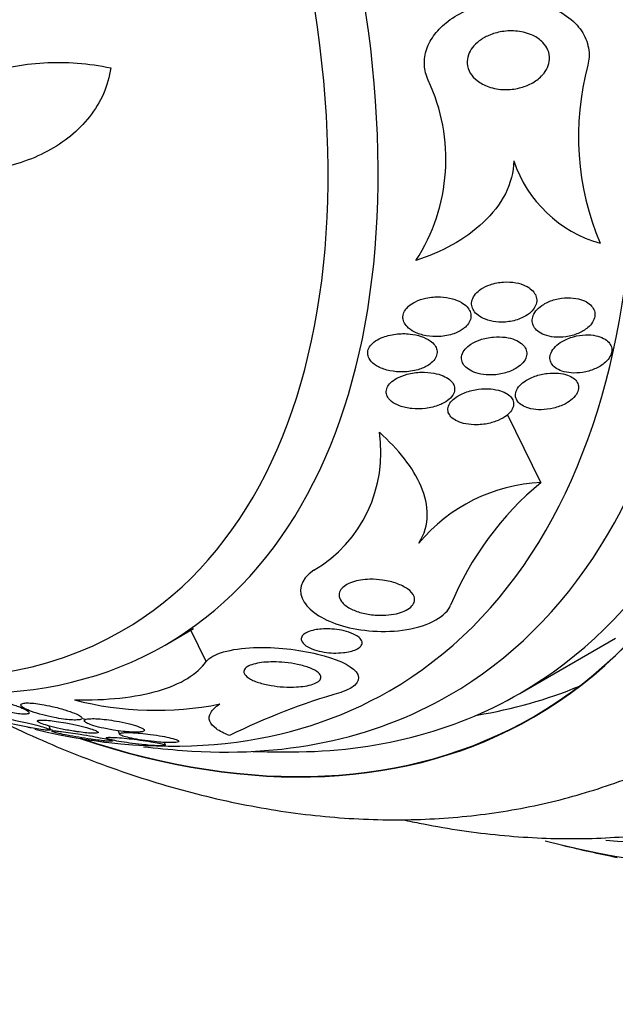
# Model space of a CAD drawing. Units: millimetres. Extents: x 0 to 835, y 0 to 1165.
# Drawn here: x 195 to 204, y 214 to 229 of the extents above; entities that cross this region are included whole.
import ezdxf
from ezdxf import colors
from ezdxf.entities.mleader import LeaderData, LeaderLine
from ezdxf.math import Vec2, Vec3

# ---------------------------------------------------------------- set-up
doc = ezdxf.new("R2010")
doc.units = ezdxf.units.MM
doc.layers.add('DV7_Défaut', color=7, linetype='Continuous')
doc.layers.add('Défaut', color=7, linetype='Continuous')

# ---------------------------------------------------------------- blocks, each defined once
blk = doc.blocks.new('_DOT')
at = {"color": 0}
blk.add_line((0, 0), (-1, 0), dxfattribs=at)
at = {"color": 0, "const_width": 0.333}
blk.add_lwpolyline([(-0.1665, 0, 1), (0.1665, 0, 1)], format="xyb", close=True, dxfattribs=at)
blk = doc.blocks.new('SE6')
at = {"layer": 'DV7_Défaut', "color": 7, "linetype": 'Continuous'}
for p, q in [((202.802, 221.952), (202.305, 222.958)), ((197.231, 219.544), (197.653, 219.788)), ((197.842, 219.301), (197.613, 219.765)), ((202.489, 218.827), (203.904, 219.644)), ((196.022, 218.461), (196.036, 218.419)), ((195.533, 218.288), (195.514, 218.345)), ((195.549, 218.298), (195.56, 218.266)), ((196.538, 218.274), (196.555, 218.224)), ((197.238, 218.061), (197.224, 218.103))]:
    blk.add_line(p, q, dxfattribs=at)
for centre, radius, start, end in [((207.438, 227.075), 4.08, 164.9889, 202.8025), ((198.646, 226.738), 2.747, 326.91, 25.2639), ((204.197, 227.318), 1.897, 198.6097, 254.0836), ((198.404, 222.394), 2.027, 300.6577, 8.5598), ((202.92, 219.44), 2.514, 92.6755, 140.0402), ((205.808, 218.331), 4.705, 129.6966, 157.4736), ((197.097, 223.376), 4.799, 255.4035, 281.3525), ((202.617, 209.231), 10.006, 106.1283, 116.2711), ((199.08, 238.221), 20.3, 261.6335, 262.315), ((199.08, 238.221), 20.3, 263.8627, 265.5104), ((199.08, 238.221), 20.26, 268.4569, 270.0434), ((209.709, 244.358), 28.55, 256.6564, 258.3236)]:
    blk.add_arc(centre, radius, start, end, dxfattribs=at)
for centre, major_axis, start_param, end_param in [((202.815, 240.377), (13.417, -23.239), 0, 3.401435), ((202.355, 240.112), (13.294, -23.026), 0, 3.446829), ((201.931, 239.867), (13.173, -22.816), 0, 3.441293), ((201.224, 239.459), (12.953, -22.435), 0, 3.481538), ((198.749, 238.03), (11.988, -20.764), 0, 3.616357), ((198.395, 237.826), (11.823, -20.477), 0, 3.666272), ((197.482, 237.298), (11, -19.053), 0, 3.141593), ((197.482, 237.298), (11.327, -19.62), 0, 3.541456), ((196.775, 236.89), (11, -19.053), 0, 3.141593), ((195.714, 236.278), (10.25, -17.754), 0, 3.141593), ((195.113, 235.931), (10.25, -17.754), 0.000296, 3.141026), ((193.239, 234.849), (9.453, -16.373), 0, 3.72161), ((193.239, 234.849), (9.45, -16.368), 0, 3.719227), ((193.239, 234.849), (9.25, -16.021), 0, 3.462818), ((192.444, 234.39), (9, -15.588), 0, 3.519205), ((191.806, 234.021), (8.75, -15.155), 0, 3.595698), ((189.606, 232.751), (7.625, -13.207), 0, 3.811956), ((189.218, 232.527), (7.375, -12.774), 0, 4.02647), ((189.218, 232.527), (7.375, -12.774), 5.398308, 6.283185), ((189.606, 232.751), (7.625, -13.207), 5.612822, 6.283185), ((194.654, 235.665), (9.45, -16.368), 6.066748, 6.208289), ((191.806, 234.021), (8.75, -15.155), 5.784132, 6.283185), ((192.444, 234.39), (9, -15.588), 5.905573, 6.283185), ((193.239, 234.849), (9.25, -16.021), 5.96196, 6.283185), ((193.239, 234.849), (9.453, -16.373), 5.703954, 6.283185), ((193.239, 234.849), (9.45, -16.368), 5.704112, 6.283185), ((197.482, 237.298), (11.327, -19.62), 5.900605, 6.283185), ((198.395, 237.826), (11.823, -20.477), 5.768386, 6.283185)]:
    blk.add_ellipse(centre, major_axis=major_axis, ratio=0.57735, start_param=start_param, end_param=end_param, dxfattribs=at)
for points, knots in [([(201.13, 227.91), (201.098, 227.98), (201.079, 228.056), (201.075, 228.133), (201.071, 228.213), (201.083, 228.295), (201.11, 228.373), (201.136, 228.449), (201.177, 228.523), (201.229, 228.59), (201.283, 228.661), (201.351, 228.726), (201.425, 228.782), (201.511, 228.848), (201.609, 228.903), (201.711, 228.947), (201.833, 229), (201.964, 229.037), (202.096, 229.059), (202.251, 229.085), (202.41, 229.09), (202.563, 229.074), (202.728, 229.057), (202.889, 229.014), (203.031, 228.946), (203.137, 228.895), (203.234, 228.829), (203.313, 228.748), (203.378, 228.682), (203.432, 228.603), (203.467, 228.519), (203.502, 228.434), (203.519, 228.34), (203.514, 228.247), (203.512, 228.209), (203.506, 228.17), (203.498, 228.132)], [0, 0, 0, 0, 0.067156, 0.067156, 0.067156, 0.136701, 0.136701, 0.136701, 0.203879, 0.203879, 0.203879, 0.275511, 0.275511, 0.275511, 0.359002, 0.359002, 0.359002, 0.459769, 0.459769, 0.459769, 0.578933, 0.578933, 0.578933, 0.708331, 0.708331, 0.708331, 0.805121, 0.805121, 0.805121, 0.885855, 0.885855, 0.885855, 0.967238, 0.967238, 0.967238, 1, 1, 1, 1]), ([(202.811, 227.972), (202.768, 227.928), (202.716, 227.89), (202.66, 227.861), (202.605, 227.831), (202.544, 227.809), (202.483, 227.794), (202.411, 227.776), (202.337, 227.768), (202.265, 227.77), (202.183, 227.771), (202.101, 227.785), (202.027, 227.811), (201.964, 227.833), (201.905, 227.864), (201.855, 227.903), (201.815, 227.935), (201.78, 227.973), (201.755, 228.015), (201.73, 228.058), (201.714, 228.107), (201.71, 228.156), (201.707, 228.198), (201.713, 228.242), (201.728, 228.283), (201.741, 228.322), (201.762, 228.359), (201.788, 228.393), (201.815, 228.429), (201.849, 228.461), (201.887, 228.49), (201.93, 228.523), (201.979, 228.55), (202.03, 228.572), (202.091, 228.599), (202.156, 228.617), (202.222, 228.628), (202.299, 228.641), (202.378, 228.643), (202.454, 228.634), (202.536, 228.625), (202.617, 228.604), (202.687, 228.57), (202.74, 228.544), (202.789, 228.51), (202.828, 228.469), (202.861, 228.436), (202.888, 228.397), (202.905, 228.355), (202.923, 228.312), (202.931, 228.265), (202.928, 228.218), (202.926, 228.177), (202.915, 228.135), (202.897, 228.096), (202.88, 228.058), (202.855, 228.021), (202.826, 227.988), (202.821, 227.983), (202.816, 227.977), (202.811, 227.972)], [0, 0, 0, 0, 0.054403, 0.054403, 0.054403, 0.108321, 0.108321, 0.108321, 0.171558, 0.171558, 0.171558, 0.243242, 0.243242, 0.243242, 0.303861, 0.303861, 0.303861, 0.352711, 0.352711, 0.352711, 0.402106, 0.402106, 0.402106, 0.443815, 0.443815, 0.443815, 0.482225, 0.482225, 0.482225, 0.523063, 0.523063, 0.523063, 0.570402, 0.570402, 0.570402, 0.627239, 0.627239, 0.627239, 0.694334, 0.694334, 0.694334, 0.767453, 0.767453, 0.767453, 0.822443, 0.822443, 0.822443, 0.86807, 0.86807, 0.86807, 0.914077, 0.914077, 0.914077, 0.954477, 0.954477, 0.954477, 0.993581, 0.993581, 0.993581, 1, 1, 1, 1]), ([(193.609, 226.697), (193.596, 226.836), (193.609, 226.97), (193.684, 227.228), (193.746, 227.349), (193.991, 227.678), (194.235, 227.85), (194.653, 228.025), (194.803, 228.071), (195.113, 228.138), (195.272, 228.158), (195.598, 228.177), (195.765, 228.175), (196.097, 228.149), (196.262, 228.125), (196.428, 228.091)], [0, 0, 0, 0, 0.125, 0.125, 0.25, 0.25, 0.5, 0.5, 0.625, 0.625, 0.75, 0.75, 0.875, 0.875, 1, 1, 1, 1]), ([(196.428, 228.091), (196.408, 227.957), (196.371, 227.83), (196.265, 227.588), (196.195, 227.473), (195.949, 227.159), (195.733, 226.986), (195.244, 226.726), (194.968, 226.637), (194.394, 226.547), (194.091, 226.544), (193.787, 226.586)], [0, 0, 0, 0, 0.125, 0.125, 0.25, 0.25, 0.5, 0.5, 0.75, 0.75, 1, 1, 1, 1]), ([(202.4, 226.713), (202.397, 226.547), (202.353, 226.384), (202.195, 226.073), (202.082, 225.93), (201.812, 225.675), (201.658, 225.566), (201.317, 225.376), (201.136, 225.3), (200.947, 225.238)], [0, 0, 0, 0, 0.25, 0.25, 0.5, 0.5, 0.75, 0.75, 1, 1, 1, 1]), ([(202.671, 224.494), (202.693, 224.518), (202.711, 224.545), (202.723, 224.572), (202.734, 224.6), (202.74, 224.628), (202.739, 224.656), (202.738, 224.682), (202.731, 224.709), (202.719, 224.733), (202.706, 224.759), (202.687, 224.783), (202.664, 224.804), (202.638, 224.828), (202.605, 224.849), (202.57, 224.866), (202.527, 224.885), (202.48, 224.9), (202.43, 224.909), (202.371, 224.92), (202.309, 224.923), (202.247, 224.919), (202.18, 224.915), (202.111, 224.902), (202.047, 224.88), (202.001, 224.864), (201.956, 224.843), (201.916, 224.817), (201.884, 224.795), (201.854, 224.77), (201.831, 224.743), (201.808, 224.715), (201.791, 224.685), (201.782, 224.654), (201.774, 224.626), (201.772, 224.598), (201.776, 224.572), (201.78, 224.545), (201.791, 224.52), (201.805, 224.496), (201.822, 224.471), (201.844, 224.447), (201.87, 224.427), (201.901, 224.403), (201.938, 224.383), (201.978, 224.368), (202.025, 224.349), (202.078, 224.337), (202.132, 224.331), (202.194, 224.323), (202.26, 224.324), (202.325, 224.333), (202.391, 224.342), (202.458, 224.361), (202.518, 224.388), (202.559, 224.406), (202.597, 224.429), (202.63, 224.455), (202.645, 224.467), (202.659, 224.48), (202.671, 224.494)], [0, 0, 0, 0, 0.04002, 0.04002, 0.04002, 0.080122, 0.080122, 0.080122, 0.119457, 0.119457, 0.119457, 0.161787, 0.161787, 0.161787, 0.210754, 0.210754, 0.210754, 0.268998, 0.268998, 0.268998, 0.336869, 0.336869, 0.336869, 0.40979, 0.40979, 0.40979, 0.462853, 0.462853, 0.462853, 0.507074, 0.507074, 0.507074, 0.55163, 0.55163, 0.55163, 0.591234, 0.591234, 0.591234, 0.630492, 0.630492, 0.630492, 0.674108, 0.674108, 0.674108, 0.725599, 0.725599, 0.725599, 0.787131, 0.787131, 0.787131, 0.857532, 0.857532, 0.857532, 0.92981, 0.92981, 0.92981, 0.978135, 0.978135, 0.978135, 1, 1, 1, 1]), ([(201.682, 224.253), (201.706, 224.275), (201.726, 224.3), (201.74, 224.326), (201.754, 224.351), (201.762, 224.379), (201.764, 224.406), (201.766, 224.432), (201.761, 224.458), (201.752, 224.482), (201.742, 224.507), (201.726, 224.531), (201.706, 224.553), (201.683, 224.578), (201.654, 224.6), (201.622, 224.618), (201.583, 224.641), (201.539, 224.658), (201.492, 224.672), (201.435, 224.687), (201.374, 224.697), (201.312, 224.699), (201.241, 224.702), (201.168, 224.696), (201.098, 224.681), (201.044, 224.669), (200.99, 224.652), (200.942, 224.629), (200.904, 224.61), (200.869, 224.587), (200.84, 224.561), (200.815, 224.539), (200.795, 224.514), (200.781, 224.488), (200.766, 224.462), (200.758, 224.434), (200.757, 224.406), (200.756, 224.381), (200.761, 224.355), (200.771, 224.331), (200.781, 224.306), (200.797, 224.282), (200.817, 224.261), (200.846, 224.23), (200.884, 224.203), (200.925, 224.182), (200.977, 224.155), (201.037, 224.136), (201.1, 224.125), (201.163, 224.113), (201.231, 224.109), (201.297, 224.113), (201.369, 224.118), (201.443, 224.131), (201.511, 224.155), (201.555, 224.171), (201.598, 224.192), (201.635, 224.217), (201.652, 224.228), (201.667, 224.24), (201.682, 224.253)], [0, 0, 0, 0, 0.038611, 0.038611, 0.038611, 0.077379, 0.077379, 0.077379, 0.114578, 0.114578, 0.114578, 0.153713, 0.153713, 0.153713, 0.199009, 0.199009, 0.199009, 0.253924, 0.253924, 0.253924, 0.320382, 0.320382, 0.320382, 0.395836, 0.395836, 0.395836, 0.454195, 0.454195, 0.454195, 0.500339, 0.500339, 0.500339, 0.539403, 0.539403, 0.539403, 0.578649, 0.578649, 0.578649, 0.615226, 0.615226, 0.615226, 0.654036, 0.654036, 0.654036, 0.710153, 0.710153, 0.710153, 0.780187, 0.780187, 0.780187, 0.850863, 0.850863, 0.850863, 0.927412, 0.927412, 0.927412, 0.977646, 0.977646, 0.977646, 1, 1, 1, 1]), ([(203.495, 224.245), (203.523, 224.269), (203.547, 224.296), (203.564, 224.324), (203.582, 224.352), (203.594, 224.382), (203.598, 224.41), (203.603, 224.438), (203.601, 224.466), (203.593, 224.491), (203.585, 224.518), (203.571, 224.542), (203.553, 224.564), (203.532, 224.588), (203.505, 224.608), (203.475, 224.626), (203.44, 224.645), (203.4, 224.66), (203.356, 224.67), (203.306, 224.682), (203.252, 224.688), (203.197, 224.687), (203.136, 224.686), (203.073, 224.677), (203.012, 224.661), (202.952, 224.645), (202.893, 224.62), (202.842, 224.589), (202.806, 224.568), (202.773, 224.542), (202.746, 224.514), (202.72, 224.486), (202.699, 224.454), (202.686, 224.422), (202.675, 224.394), (202.671, 224.365), (202.673, 224.337), (202.675, 224.31), (202.683, 224.284), (202.696, 224.261), (202.711, 224.236), (202.731, 224.213), (202.755, 224.193), (202.783, 224.171), (202.817, 224.152), (202.854, 224.138), (202.897, 224.121), (202.945, 224.11), (202.995, 224.105), (203.052, 224.099), (203.113, 224.1), (203.172, 224.109), (203.234, 224.118), (203.298, 224.135), (203.355, 224.16), (203.407, 224.182), (203.455, 224.211), (203.495, 224.245)], [0, 0, 0, 0, 0.043179, 0.043179, 0.043179, 0.086533, 0.086533, 0.086533, 0.127962, 0.127962, 0.127962, 0.170261, 0.170261, 0.170261, 0.217132, 0.217132, 0.217132, 0.271283, 0.271283, 0.271283, 0.333833, 0.333833, 0.333833, 0.402587, 0.402587, 0.402587, 0.470707, 0.470707, 0.470707, 0.518093, 0.518093, 0.518093, 0.56584, 0.56584, 0.56584, 0.60825, 0.60825, 0.60825, 0.649169, 0.649169, 0.649169, 0.693156, 0.693156, 0.693156, 0.743539, 0.743539, 0.743539, 0.802339, 0.802339, 0.802339, 0.868935, 0.868935, 0.868935, 0.938256, 0.938256, 0.938256, 1, 1, 1, 1]), ([(201.133, 223.69), (201.164, 223.71), (201.191, 223.733), (201.212, 223.757), (201.233, 223.782), (201.249, 223.81), (201.256, 223.838), (201.263, 223.863), (201.264, 223.889), (201.259, 223.914), (201.254, 223.938), (201.243, 223.962), (201.227, 223.983), (201.21, 224.007), (201.188, 224.029), (201.162, 224.048), (201.123, 224.076), (201.076, 224.098), (201.026, 224.115), (200.975, 224.132), (200.919, 224.144), (200.862, 224.15), (200.793, 224.158), (200.72, 224.157), (200.65, 224.149), (200.576, 224.14), (200.502, 224.121), (200.436, 224.093), (200.396, 224.076), (200.358, 224.055), (200.327, 224.03), (200.301, 224.009), (200.278, 223.985), (200.262, 223.96), (200.247, 223.934), (200.237, 223.907), (200.235, 223.88), (200.233, 223.855), (200.237, 223.83), (200.246, 223.807), (200.256, 223.783), (200.271, 223.761), (200.29, 223.74), (200.317, 223.711), (200.352, 223.685), (200.392, 223.664), (200.443, 223.638), (200.502, 223.618), (200.563, 223.606), (200.625, 223.593), (200.692, 223.587), (200.758, 223.589), (200.833, 223.59), (200.909, 223.601), (200.98, 223.622), (201.035, 223.639), (201.088, 223.661), (201.133, 223.69)], [0, 0, 0, 0, 0.040888, 0.040888, 0.040888, 0.08211, 0.08211, 0.08211, 0.119683, 0.119683, 0.119683, 0.156282, 0.156282, 0.156282, 0.196922, 0.196922, 0.196922, 0.257337, 0.257337, 0.257337, 0.318585, 0.318585, 0.318585, 0.392613, 0.392613, 0.392613, 0.470662, 0.470662, 0.470662, 0.517974, 0.517974, 0.517974, 0.557495, 0.557495, 0.557495, 0.597287, 0.597287, 0.597287, 0.633146, 0.633146, 0.633146, 0.670197, 0.670197, 0.670197, 0.723606, 0.723606, 0.723606, 0.791981, 0.791981, 0.791981, 0.86124, 0.86124, 0.86124, 0.939248, 0.939248, 0.939248, 1, 1, 1, 1]), ([(203.738, 223.716), (203.767, 223.74), (203.792, 223.767), (203.811, 223.794), (203.83, 223.822), (203.843, 223.852), (203.849, 223.881), (203.854, 223.908), (203.853, 223.935), (203.845, 223.96), (203.838, 223.985), (203.824, 224.008), (203.806, 224.029), (203.786, 224.051), (203.76, 224.07), (203.73, 224.086), (203.697, 224.103), (203.657, 224.117), (203.616, 224.125), (203.568, 224.135), (203.516, 224.139), (203.462, 224.137), (203.404, 224.135), (203.343, 224.126), (203.284, 224.11), (203.225, 224.094), (203.167, 224.07), (203.116, 224.04), (203.078, 224.018), (203.044, 223.992), (203.015, 223.964), (202.987, 223.936), (202.965, 223.904), (202.951, 223.872), (202.939, 223.844), (202.934, 223.815), (202.935, 223.788), (202.937, 223.762), (202.945, 223.737), (202.958, 223.714), (202.972, 223.69), (202.992, 223.669), (203.016, 223.651), (203.043, 223.63), (203.076, 223.614), (203.112, 223.601), (203.154, 223.587), (203.2, 223.578), (203.249, 223.574), (203.303, 223.57), (203.362, 223.572), (203.419, 223.582), (203.479, 223.591), (203.541, 223.608), (203.597, 223.633), (203.649, 223.655), (203.698, 223.683), (203.738, 223.716)], [0, 0, 0, 0, 0.044778, 0.044778, 0.044778, 0.089766, 0.089766, 0.089766, 0.13233, 0.13233, 0.13233, 0.174917, 0.174917, 0.174917, 0.22125, 0.22125, 0.22125, 0.274068, 0.274068, 0.274068, 0.334693, 0.334693, 0.334693, 0.401636, 0.401636, 0.401636, 0.469263, 0.469263, 0.469263, 0.518793, 0.518793, 0.518793, 0.568716, 0.568716, 0.568716, 0.612734, 0.612734, 0.612734, 0.654399, 0.654399, 0.654399, 0.69829, 0.69829, 0.69829, 0.747759, 0.747759, 0.747759, 0.804919, 0.804919, 0.804919, 0.869604, 0.869604, 0.869604, 0.937768, 0.937768, 0.937768, 1, 1, 1, 1]), ([(202.419, 223.634), (202.455, 223.654), (202.488, 223.678), (202.515, 223.704), (202.543, 223.731), (202.564, 223.761), (202.577, 223.791), (202.589, 223.818), (202.594, 223.847), (202.592, 223.873), (202.59, 223.899), (202.582, 223.924), (202.569, 223.946), (202.556, 223.97), (202.536, 223.992), (202.512, 224.011), (202.485, 224.032), (202.453, 224.05), (202.417, 224.065), (202.374, 224.082), (202.327, 224.094), (202.277, 224.101), (202.22, 224.109), (202.158, 224.111), (202.097, 224.105), (202.03, 224.1), (201.962, 224.086), (201.899, 224.064), (201.851, 224.048), (201.805, 224.026), (201.765, 224), (201.732, 223.979), (201.702, 223.954), (201.679, 223.927), (201.656, 223.899), (201.639, 223.869), (201.63, 223.839), (201.623, 223.813), (201.622, 223.786), (201.628, 223.761), (201.633, 223.736), (201.644, 223.712), (201.66, 223.691), (201.677, 223.667), (201.7, 223.646), (201.727, 223.628), (201.759, 223.607), (201.796, 223.59), (201.835, 223.577), (201.883, 223.561), (201.935, 223.551), (201.989, 223.547), (202.051, 223.542), (202.116, 223.544), (202.18, 223.554), (202.246, 223.565), (202.313, 223.584), (202.372, 223.611), (202.389, 223.618), (202.404, 223.626), (202.419, 223.634)], [0, 0, 0, 0, 0.046331, 0.046331, 0.046331, 0.093055, 0.093055, 0.093055, 0.134952, 0.134952, 0.134952, 0.174336, 0.174336, 0.174336, 0.21615, 0.21615, 0.21615, 0.264137, 0.264137, 0.264137, 0.321067, 0.321067, 0.321067, 0.387683, 0.387683, 0.387683, 0.460191, 0.460191, 0.460191, 0.515058, 0.515058, 0.515058, 0.560435, 0.560435, 0.560435, 0.606193, 0.606193, 0.606193, 0.646374, 0.646374, 0.646374, 0.685515, 0.685515, 0.685515, 0.728494, 0.728494, 0.728494, 0.778919, 0.778919, 0.778919, 0.839152, 0.839152, 0.839152, 0.908548, 0.908548, 0.908548, 0.980907, 0.980907, 0.980907, 1, 1, 1, 1]), ([(201.335, 223.116), (201.374, 223.134), (201.409, 223.156), (201.439, 223.182), (201.468, 223.207), (201.492, 223.236), (201.507, 223.266), (201.519, 223.292), (201.525, 223.319), (201.523, 223.345), (201.521, 223.369), (201.513, 223.393), (201.501, 223.414), (201.487, 223.437), (201.468, 223.457), (201.446, 223.476), (201.419, 223.497), (201.388, 223.515), (201.353, 223.53), (201.311, 223.548), (201.264, 223.561), (201.215, 223.57), (201.156, 223.581), (201.093, 223.585), (201.03, 223.584), (200.959, 223.582), (200.886, 223.572), (200.817, 223.553), (200.764, 223.539), (200.713, 223.52), (200.668, 223.495), (200.632, 223.476), (200.599, 223.453), (200.573, 223.427), (200.551, 223.406), (200.534, 223.382), (200.523, 223.357), (200.512, 223.332), (200.507, 223.306), (200.51, 223.281), (200.512, 223.257), (200.52, 223.234), (200.533, 223.213), (200.546, 223.191), (200.566, 223.17), (200.588, 223.151), (200.621, 223.125), (200.662, 223.103), (200.707, 223.086), (200.763, 223.066), (200.826, 223.052), (200.89, 223.046), (200.955, 223.039), (201.023, 223.04), (201.09, 223.048), (201.162, 223.056), (201.235, 223.074), (201.3, 223.1), (201.312, 223.105), (201.324, 223.11), (201.335, 223.116)], [0, 0, 0, 0, 0.047168, 0.047168, 0.047168, 0.094864, 0.094864, 0.094864, 0.135982, 0.135982, 0.135982, 0.173195, 0.173195, 0.173195, 0.212346, 0.212346, 0.212346, 0.257693, 0.257693, 0.257693, 0.312683, 0.312683, 0.312683, 0.379214, 0.379214, 0.379214, 0.454685, 0.454685, 0.454685, 0.512853, 0.512853, 0.512853, 0.558874, 0.558874, 0.558874, 0.597867, 0.597867, 0.597867, 0.63704, 0.63704, 0.63704, 0.673594, 0.673594, 0.673594, 0.712425, 0.712425, 0.712425, 0.768619, 0.768619, 0.768619, 0.838717, 0.838717, 0.838717, 0.909451, 0.909451, 0.909451, 0.985959, 0.985959, 0.985959, 1, 1, 1, 1]), ([(203.164, 223.118), (203.203, 223.138), (203.24, 223.163), (203.269, 223.19), (203.3, 223.217), (203.324, 223.248), (203.34, 223.279), (203.353, 223.306), (203.36, 223.335), (203.36, 223.362), (203.359, 223.387), (203.352, 223.411), (203.34, 223.433), (203.327, 223.456), (203.308, 223.476), (203.285, 223.494), (203.26, 223.513), (203.228, 223.529), (203.194, 223.541), (203.154, 223.555), (203.11, 223.564), (203.063, 223.569), (203.01, 223.574), (202.952, 223.573), (202.896, 223.567), (202.834, 223.559), (202.77, 223.545), (202.711, 223.524), (202.654, 223.503), (202.598, 223.475), (202.553, 223.443), (202.521, 223.42), (202.493, 223.394), (202.471, 223.366), (202.45, 223.339), (202.435, 223.309), (202.428, 223.28), (202.423, 223.254), (202.423, 223.228), (202.431, 223.203), (202.438, 223.18), (202.451, 223.158), (202.469, 223.138), (202.488, 223.117), (202.513, 223.098), (202.542, 223.083), (202.574, 223.066), (202.613, 223.053), (202.653, 223.044), (202.701, 223.033), (202.753, 223.028), (202.806, 223.029), (202.865, 223.03), (202.927, 223.037), (202.987, 223.052), (203.048, 223.067), (203.11, 223.089), (203.164, 223.118)], [0, 0, 0, 0, 0.049984, 0.049984, 0.049984, 0.100385, 0.100385, 0.100385, 0.145304, 0.145304, 0.145304, 0.186657, 0.186657, 0.186657, 0.22923, 0.22923, 0.22923, 0.27667, 0.27667, 0.27667, 0.331582, 0.331582, 0.331582, 0.394859, 0.394859, 0.394859, 0.463901, 0.463901, 0.463901, 0.531492, 0.531492, 0.531492, 0.578055, 0.578055, 0.578055, 0.624948, 0.624948, 0.624948, 0.666955, 0.666955, 0.666955, 0.707982, 0.707982, 0.707982, 0.752446, 0.752446, 0.752446, 0.803565, 0.803565, 0.803565, 0.863189, 0.863189, 0.863189, 0.930334, 0.930334, 0.930334, 1, 1, 1, 1]), ([(202.135, 222.858), (202.182, 222.875), (202.227, 222.897), (202.265, 222.923), (202.298, 222.945), (202.327, 222.97), (202.349, 222.997), (202.371, 223.023), (202.386, 223.053), (202.393, 223.082), (202.399, 223.107), (202.398, 223.133), (202.391, 223.156), (202.384, 223.179), (202.371, 223.201), (202.354, 223.22), (202.335, 223.241), (202.31, 223.26), (202.282, 223.275), (202.249, 223.293), (202.211, 223.307), (202.171, 223.317), (202.123, 223.33), (202.07, 223.337), (202.017, 223.338), (201.955, 223.34), (201.89, 223.336), (201.827, 223.324), (201.76, 223.313), (201.694, 223.293), (201.634, 223.266), (201.592, 223.247), (201.552, 223.224), (201.52, 223.197), (201.492, 223.175), (201.468, 223.15), (201.452, 223.124), (201.435, 223.098), (201.425, 223.07), (201.423, 223.043), (201.421, 223.019), (201.425, 222.995), (201.435, 222.973), (201.446, 222.95), (201.462, 222.929), (201.482, 222.911), (201.504, 222.891), (201.533, 222.873), (201.564, 222.858), (201.601, 222.841), (201.643, 222.828), (201.687, 222.82), (201.74, 222.809), (201.797, 222.805), (201.854, 222.806), (201.919, 222.807), (201.987, 222.816), (202.051, 222.832), (202.079, 222.839), (202.108, 222.848), (202.135, 222.858)], [0, 0, 0, 0, 0.054789, 0.054789, 0.054789, 0.1009, 0.1009, 0.1009, 0.147396, 0.147396, 0.147396, 0.188165, 0.188165, 0.188165, 0.227582, 0.227582, 0.227582, 0.270388, 0.270388, 0.270388, 0.32013, 0.32013, 0.32013, 0.379317, 0.379317, 0.379317, 0.44795, 0.44795, 0.44795, 0.520867, 0.520867, 0.520867, 0.572595, 0.572595, 0.572595, 0.616039, 0.616039, 0.616039, 0.659781, 0.659781, 0.659781, 0.69908, 0.69908, 0.69908, 0.73856, 0.73856, 0.73856, 0.782776, 0.782776, 0.782776, 0.835147, 0.835147, 0.835147, 0.897636, 0.897636, 0.897636, 0.968602, 0.968602, 0.968602, 1, 1, 1, 1]), ([(200.992, 221.055), (201.078, 221.188), (201.116, 221.328), (201.12, 221.612), (201.087, 221.752), (200.968, 222.032), (200.882, 222.17), (200.673, 222.437), (200.549, 222.568), (200.409, 222.696)], [0, 0, 0, 0, 0.25, 0.25, 0.5, 0.5, 0.75, 0.75, 1, 1, 1, 1]), ([(199.438, 220.651), (199.22, 220.515), (199.198, 220.329), (199.386, 220.032), (199.591, 219.906), (200.128, 219.75), (200.481, 219.718), (201.146, 219.827), (201.408, 219.979), (201.462, 220.134)], [0, 0, 0, 0, 0.25, 0.25, 0.5, 0.5, 0.75, 0.75, 1, 1, 1, 1]), ([(200.661, 220.008), (200.611, 219.997), (200.557, 219.989), (200.503, 219.986), (200.45, 219.983), (200.397, 219.983), (200.346, 219.987), (200.273, 219.992), (200.204, 220.004), (200.142, 220.021), (200.08, 220.038), (200.024, 220.06), (199.976, 220.085), (199.921, 220.114), (199.877, 220.15), (199.848, 220.188), (199.825, 220.218), (199.811, 220.252), (199.811, 220.286), (199.812, 220.312), (199.82, 220.34), (199.838, 220.366), (199.853, 220.387), (199.875, 220.409), (199.904, 220.428), (199.933, 220.447), (199.969, 220.464), (200.01, 220.477), (200.047, 220.49), (200.088, 220.499), (200.13, 220.506), (200.175, 220.513), (200.221, 220.517), (200.266, 220.518), (200.331, 220.519), (200.396, 220.514), (200.456, 220.506), (200.532, 220.495), (200.603, 220.477), (200.665, 220.455), (200.728, 220.433), (200.782, 220.406), (200.825, 220.375), (200.872, 220.342), (200.906, 220.303), (200.921, 220.262), (200.931, 220.235), (200.933, 220.205), (200.923, 220.176), (200.914, 220.153), (200.898, 220.129), (200.874, 220.107), (200.85, 220.085), (200.816, 220.063), (200.776, 220.046), (200.742, 220.031), (200.703, 220.018), (200.661, 220.008)], [0, 0, 0, 0, 0.044821, 0.044821, 0.044821, 0.089208, 0.089208, 0.089208, 0.15268, 0.15268, 0.15268, 0.216937, 0.216937, 0.216937, 0.29246, 0.29246, 0.29246, 0.353226, 0.353226, 0.353226, 0.400456, 0.400456, 0.400456, 0.439729, 0.439729, 0.439729, 0.479237, 0.479237, 0.479237, 0.515329, 0.515329, 0.515329, 0.55304, 0.55304, 0.55304, 0.607594, 0.607594, 0.607594, 0.67678, 0.67678, 0.67678, 0.74675, 0.74675, 0.74675, 0.824229, 0.824229, 0.824229, 0.876758, 0.876758, 0.876758, 0.919738, 0.919738, 0.919738, 0.963104, 0.963104, 0.963104, 1, 1, 1, 1]), ([(199.875, 219.431), (199.827, 219.426), (199.776, 219.425), (199.728, 219.426), (199.68, 219.428), (199.633, 219.432), (199.588, 219.439), (199.536, 219.448), (199.488, 219.459), (199.445, 219.473), (199.395, 219.49), (199.352, 219.51), (199.319, 219.532), (199.285, 219.556), (199.261, 219.583), (199.252, 219.61), (199.247, 219.629), (199.248, 219.648), (199.257, 219.666), (199.265, 219.682), (199.279, 219.697), (199.299, 219.711), (199.319, 219.726), (199.345, 219.738), (199.376, 219.749), (199.404, 219.758), (199.436, 219.766), (199.47, 219.772), (199.505, 219.778), (199.542, 219.781), (199.579, 219.783), (199.621, 219.784), (199.663, 219.784), (199.704, 219.781), (199.753, 219.777), (199.801, 219.771), (199.846, 219.762), (199.899, 219.751), (199.948, 219.737), (199.99, 219.721), (200.037, 219.703), (200.078, 219.68), (200.106, 219.656), (200.129, 219.637), (200.144, 219.615), (200.15, 219.593), (200.154, 219.576), (200.151, 219.557), (200.14, 219.539), (200.13, 219.522), (200.11, 219.504), (200.083, 219.489), (200.06, 219.475), (200.03, 219.464), (199.997, 219.454), (199.967, 219.446), (199.933, 219.439), (199.898, 219.434), (199.891, 219.433), (199.883, 219.432), (199.875, 219.431)], [0, 0, 0, 0, 0.052209, 0.052209, 0.052209, 0.103915, 0.103915, 0.103915, 0.165098, 0.165098, 0.165098, 0.2364, 0.2364, 0.2364, 0.311161, 0.311161, 0.311161, 0.360223, 0.360223, 0.360223, 0.401597, 0.401597, 0.401597, 0.443229, 0.443229, 0.443229, 0.481046, 0.481046, 0.481046, 0.519886, 0.519886, 0.519886, 0.564296, 0.564296, 0.564296, 0.617802, 0.617802, 0.617802, 0.682371, 0.682371, 0.682371, 0.75575, 0.75575, 0.75575, 0.815655, 0.815655, 0.815655, 0.863883, 0.863883, 0.863883, 0.912643, 0.912643, 0.912643, 0.953877, 0.953877, 0.953877, 0.991877, 0.991877, 0.991877, 1, 1, 1, 1]), ([(197.842, 219.301), (197.922, 219.413), (198.215, 219.494), (198.873, 219.518), (199.216, 219.477), (199.765, 219.344), (199.976, 219.252), (200.148, 219.04), (200.077, 218.919), (199.837, 218.843)], [0, 0, 0, 0, 0.25, 0.25, 0.5, 0.5, 0.75, 0.75, 1, 1, 1, 1]), ([(195.888, 218.732), (196.128, 218.728), (196.354, 218.737), (196.77, 218.782), (196.964, 218.818), (197.3, 218.915), (197.443, 218.976), (197.682, 219.122), (197.775, 219.208), (197.842, 219.301)], [0, 0, 0, 0, 0.25, 0.25, 0.5, 0.5, 0.75, 0.75, 1, 1, 1, 1]), ([(199.181, 218.923), (199.118, 218.92), (199.051, 218.92), (198.987, 218.924), (198.923, 218.927), (198.861, 218.935), (198.803, 218.944), (198.736, 218.956), (198.673, 218.971), (198.618, 218.989), (198.557, 219.008), (198.505, 219.032), (198.467, 219.058), (198.436, 219.079), (198.415, 219.102), (198.405, 219.125), (198.398, 219.144), (198.399, 219.163), (198.409, 219.182), (198.42, 219.2), (198.441, 219.219), (198.472, 219.234), (198.499, 219.247), (198.533, 219.259), (198.572, 219.268), (198.609, 219.277), (198.65, 219.283), (198.693, 219.288), (198.739, 219.292), (198.789, 219.294), (198.837, 219.294), (198.894, 219.294), (198.951, 219.291), (199.006, 219.286), (199.072, 219.279), (199.136, 219.269), (199.194, 219.257), (199.262, 219.243), (199.325, 219.225), (199.377, 219.205), (199.433, 219.183), (199.478, 219.158), (199.507, 219.131), (199.528, 219.111), (199.541, 219.09), (199.542, 219.07), (199.543, 219.053), (199.536, 219.035), (199.52, 219.018), (199.503, 219.002), (199.477, 218.986), (199.444, 218.973), (199.414, 218.961), (199.377, 218.95), (199.337, 218.942), (199.297, 218.935), (199.253, 218.929), (199.208, 218.925), (199.199, 218.925), (199.19, 218.924), (199.181, 218.923)], [0, 0, 0, 0, 0.055584, 0.055584, 0.055584, 0.11068, 0.11068, 0.11068, 0.1753, 0.1753, 0.1753, 0.247679, 0.247679, 0.247679, 0.306246, 0.306246, 0.306246, 0.353685, 0.353685, 0.353685, 0.401616, 0.401616, 0.401616, 0.442549, 0.442549, 0.442549, 0.480989, 0.480989, 0.480989, 0.522397, 0.522397, 0.522397, 0.570711, 0.570711, 0.570711, 0.62877, 0.62877, 0.62877, 0.696909, 0.696909, 0.696909, 0.77016, 0.77016, 0.77016, 0.823539, 0.823539, 0.823539, 0.868185, 0.868185, 0.868185, 0.91317, 0.91317, 0.91317, 0.953128, 0.953128, 0.953128, 0.992412, 0.992412, 0.992412, 1, 1, 1, 1]), ([(194.916, 218.55), (194.955, 218.542), (194.994, 218.536), (195.03, 218.531), (195.066, 218.526), (195.1, 218.522), (195.127, 218.521), (195.152, 218.52), (195.173, 218.521), (195.188, 218.523), (195.202, 218.525), (195.212, 218.528), (195.216, 218.533), (195.22, 218.538), (195.219, 218.544), (195.213, 218.552), (195.205, 218.562), (195.185, 218.575), (195.159, 218.589), (195.133, 218.603), (195.098, 218.618), (195.059, 218.633), (195.012, 218.651), (194.956, 218.67), (194.895, 218.689), (194.831, 218.709), (194.759, 218.729), (194.686, 218.746), (194.641, 218.757), (194.594, 218.767), (194.549, 218.775), (194.513, 218.781), (194.476, 218.787), (194.444, 218.791), (194.412, 218.794), (194.383, 218.796), (194.36, 218.796), (194.34, 218.796), (194.324, 218.794), (194.314, 218.791), (194.303, 218.787), (194.298, 218.782), (194.297, 218.777), (194.296, 218.768), (194.304, 218.758), (194.319, 218.747), (194.339, 218.732), (194.369, 218.716), (194.407, 218.699), (194.445, 218.682), (194.492, 218.664), (194.544, 218.647), (194.603, 218.627), (194.67, 218.607), (194.74, 218.589), (194.797, 218.575), (194.857, 218.561), (194.916, 218.55)], [0, 0, 0, 0, 0.04164, 0.04164, 0.04164, 0.083645, 0.083645, 0.083645, 0.121575, 0.121575, 0.121575, 0.15805, 0.15805, 0.15805, 0.198221, 0.198221, 0.198221, 0.257678, 0.257678, 0.257678, 0.317961, 0.317961, 0.317961, 0.391235, 0.391235, 0.391235, 0.469437, 0.469437, 0.469437, 0.518016, 0.518016, 0.518016, 0.558199, 0.558199, 0.558199, 0.598691, 0.598691, 0.598691, 0.634737, 0.634737, 0.634737, 0.671477, 0.671477, 0.671477, 0.723895, 0.723895, 0.723895, 0.791195, 0.791195, 0.791195, 0.859419, 0.859419, 0.859419, 0.937208, 0.937208, 0.937208, 1, 1, 1, 1]), ([(196.001, 218.462), (196, 218.472), (195.988, 218.483), (195.969, 218.496), (195.949, 218.508), (195.922, 218.522), (195.889, 218.535), (195.849, 218.551), (195.801, 218.568), (195.748, 218.584), (195.69, 218.602), (195.623, 218.62), (195.554, 218.635), (195.506, 218.646), (195.455, 218.656), (195.405, 218.665), (195.365, 218.671), (195.324, 218.677), (195.287, 218.681), (195.25, 218.684), (195.215, 218.686), (195.186, 218.686), (195.161, 218.686), (195.141, 218.684), (195.126, 218.68), (195.111, 218.677), (195.101, 218.672), (195.097, 218.667), (195.091, 218.66), (195.092, 218.653), (195.098, 218.645), (195.106, 218.633), (195.125, 218.619), (195.151, 218.605), (195.178, 218.59), (195.213, 218.575), (195.253, 218.56), (195.301, 218.543), (195.358, 218.525), (195.419, 218.509), (195.471, 218.495), (195.529, 218.482), (195.587, 218.471), (195.633, 218.462), (195.681, 218.454), (195.726, 218.447), (195.765, 218.442), (195.802, 218.438), (195.836, 218.436), (195.87, 218.433), (195.901, 218.433), (195.926, 218.434), (195.948, 218.435), (195.966, 218.437), (195.979, 218.441), (195.991, 218.445), (195.998, 218.45), (196.001, 218.456), (196.001, 218.458), (196.002, 218.46), (196.001, 218.462)], [0, 0, 0, 0, 0.058783, 0.058783, 0.058783, 0.117024, 0.117024, 0.117024, 0.186778, 0.186778, 0.186778, 0.263342, 0.263342, 0.263342, 0.316494, 0.316494, 0.316494, 0.359609, 0.359609, 0.359609, 0.403131, 0.403131, 0.403131, 0.440899, 0.440899, 0.440899, 0.477901, 0.477901, 0.477901, 0.519361, 0.519361, 0.519361, 0.581081, 0.581081, 0.581081, 0.643587, 0.643587, 0.643587, 0.717634, 0.717634, 0.717634, 0.780328, 0.780328, 0.780328, 0.829804, 0.829804, 0.829804, 0.871006, 0.871006, 0.871006, 0.91248, 0.91248, 0.91248, 0.949943, 0.949943, 0.949943, 0.988069, 0.988069, 0.988069, 1, 1, 1, 1]), ([(198.188, 218.204), (198.106, 218.234), (198.041, 218.267), (197.942, 218.339), (197.909, 218.377), (197.88, 218.458), (197.884, 218.499), (197.932, 218.584), (197.976, 218.627), (198.041, 218.671)], [0, 0, 0, 0, 0.25, 0.25, 0.5, 0.5, 0.75, 0.75, 1, 1, 1, 1]), ([(195.248, 218.317), (195.288, 218.309), (195.327, 218.303), (195.363, 218.297), (195.399, 218.292), (195.431, 218.287), (195.457, 218.285), (195.481, 218.282), (195.5, 218.281), (195.513, 218.281), (195.525, 218.281), (195.532, 218.283), (195.533, 218.285), (195.534, 218.288), (195.53, 218.291), (195.52, 218.296), (195.508, 218.302), (195.49, 218.308), (195.467, 218.316), (195.439, 218.325), (195.404, 218.335), (195.365, 218.346), (195.319, 218.358), (195.266, 218.372), (195.209, 218.385), (195.148, 218.4), (195.082, 218.415), (195.016, 218.428), (194.968, 218.438), (194.919, 218.448), (194.874, 218.457), (194.835, 218.464), (194.798, 218.47), (194.765, 218.475), (194.731, 218.48), (194.702, 218.484), (194.68, 218.485), (194.66, 218.487), (194.644, 218.487), (194.635, 218.486), (194.626, 218.485), (194.623, 218.483), (194.624, 218.48), (194.626, 218.476), (194.634, 218.471), (194.647, 218.465), (194.663, 218.458), (194.685, 218.45), (194.713, 218.442), (194.745, 218.431), (194.785, 218.42), (194.83, 218.408), (194.881, 218.395), (194.94, 218.381), (195.001, 218.367), (195.063, 218.353), (195.13, 218.339), (195.196, 218.326), (195.213, 218.323), (195.231, 218.32), (195.248, 218.317)], [0, 0, 0, 0, 0.044302, 0.044302, 0.044302, 0.088932, 0.088932, 0.088932, 0.129717, 0.129717, 0.129717, 0.169095, 0.169095, 0.169095, 0.211727, 0.211727, 0.211727, 0.261193, 0.261193, 0.261193, 0.320048, 0.320048, 0.320048, 0.388417, 0.388417, 0.388417, 0.461339, 0.461339, 0.461339, 0.513514, 0.513514, 0.513514, 0.557214, 0.557214, 0.557214, 0.601225, 0.601225, 0.601225, 0.640617, 0.640617, 0.640617, 0.680009, 0.680009, 0.680009, 0.724006, 0.724006, 0.724006, 0.776061, 0.776061, 0.776061, 0.838211, 0.838211, 0.838211, 0.908981, 0.908981, 0.908981, 0.981, 0.981, 0.981, 1, 1, 1, 1]), ([(196.853, 218.33), (196.819, 218.344), (196.775, 218.358), (196.723, 218.371), (196.672, 218.385), (196.613, 218.398), (196.551, 218.41), (196.502, 218.419), (196.449, 218.428), (196.396, 218.435), (196.353, 218.441), (196.309, 218.446), (196.268, 218.449), (196.227, 218.452), (196.187, 218.454), (196.154, 218.454), (196.126, 218.453), (196.101, 218.452), (196.082, 218.449), (196.064, 218.446), (196.051, 218.442), (196.044, 218.437), (196.036, 218.432), (196.033, 218.425), (196.036, 218.418), (196.04, 218.41), (196.051, 218.402), (196.067, 218.392), (196.086, 218.382), (196.113, 218.37), (196.146, 218.359), (196.184, 218.346), (196.231, 218.332), (196.284, 218.32), (196.339, 218.307), (196.402, 218.295), (196.467, 218.284), (196.514, 218.276), (196.564, 218.27), (196.612, 218.265), (196.653, 218.26), (196.693, 218.257), (196.731, 218.255), (196.768, 218.253), (196.803, 218.253), (196.831, 218.254), (196.856, 218.255), (196.878, 218.257), (196.893, 218.261), (196.908, 218.264), (196.918, 218.268), (196.923, 218.274), (196.928, 218.279), (196.927, 218.286), (196.92, 218.293), (196.912, 218.302), (196.897, 218.311), (196.876, 218.32), (196.869, 218.323), (196.862, 218.327), (196.853, 218.33)], [0, 0, 0, 0, 0.072846, 0.072846, 0.072846, 0.145019, 0.145019, 0.145019, 0.201892, 0.201892, 0.201892, 0.248454, 0.248454, 0.248454, 0.295453, 0.295453, 0.295453, 0.336138, 0.336138, 0.336138, 0.375007, 0.375007, 0.375007, 0.41721, 0.41721, 0.41721, 0.466511, 0.466511, 0.466511, 0.525528, 0.525528, 0.525528, 0.594181, 0.594181, 0.594181, 0.667013, 0.667013, 0.667013, 0.719165, 0.719165, 0.719165, 0.763189, 0.763189, 0.763189, 0.807512, 0.807512, 0.807512, 0.847354, 0.847354, 0.847354, 0.887076, 0.887076, 0.887076, 0.931057, 0.931057, 0.931057, 0.982637, 0.982637, 0.982637, 1, 1, 1, 1]), ([(194.898, 218.367), (195.287, 218.181), (196.072, 217.843), (197.254, 217.443), (198.434, 217.156), (199.598, 216.986), (200.736, 216.936), (201.837, 217.004), (202.896, 217.187), (203.892, 217.48), (204.736, 217.825), (205.171, 218.08), (205.36, 218.191)], [0, 0, 0, 0, 0.108806, 0.218231, 0.326903, 0.434319, 0.540009, 0.643653, 0.745168, 0.844722, 0.942696, 1, 1, 1, 1]), ([(195.927, 218.261), (195.967, 218.255), (196.008, 218.25), (196.045, 218.246), (196.082, 218.242), (196.117, 218.239), (196.146, 218.238), (196.172, 218.237), (196.194, 218.237), (196.209, 218.239), (196.224, 218.24), (196.234, 218.243), (196.238, 218.246), (196.243, 218.25), (196.241, 218.255), (196.234, 218.26), (196.226, 218.267), (196.211, 218.274), (196.191, 218.282), (196.167, 218.292), (196.135, 218.302), (196.099, 218.313), (196.056, 218.325), (196.005, 218.338), (195.95, 218.351), (195.892, 218.365), (195.827, 218.378), (195.762, 218.39), (195.714, 218.399), (195.665, 218.407), (195.618, 218.414), (195.579, 218.419), (195.54, 218.424), (195.505, 218.428), (195.47, 218.431), (195.438, 218.433), (195.413, 218.433), (195.391, 218.434), (195.373, 218.432), (195.361, 218.43), (195.349, 218.428), (195.342, 218.424), (195.341, 218.42), (195.34, 218.415), (195.345, 218.409), (195.355, 218.403), (195.367, 218.395), (195.386, 218.386), (195.411, 218.377), (195.44, 218.366), (195.477, 218.355), (195.519, 218.343), (195.567, 218.33), (195.623, 218.317), (195.683, 218.304), (195.743, 218.291), (195.81, 218.279), (195.875, 218.268), (195.892, 218.266), (195.91, 218.263), (195.927, 218.261)], [0, 0, 0, 0, 0.044322, 0.044322, 0.044322, 0.088966, 0.088966, 0.088966, 0.129832, 0.129832, 0.129832, 0.169355, 0.169355, 0.169355, 0.212152, 0.212152, 0.212152, 0.261771, 0.261771, 0.261771, 0.320715, 0.320715, 0.320715, 0.389033, 0.389033, 0.389033, 0.461718, 0.461718, 0.461718, 0.513758, 0.513758, 0.513758, 0.557456, 0.557456, 0.557456, 0.601458, 0.601458, 0.601458, 0.640946, 0.640946, 0.640946, 0.680512, 0.680512, 0.680512, 0.724713, 0.724713, 0.724713, 0.776958, 0.776958, 0.776958, 0.839207, 0.839207, 0.839207, 0.909888, 0.909888, 0.909888, 0.981603, 0.981603, 0.981603, 1, 1, 1, 1]), ([(196.448, 218.127), (196.44, 218.131), (196.422, 218.136), (196.396, 218.143), (196.371, 218.149), (196.339, 218.157), (196.301, 218.164), (196.259, 218.173), (196.209, 218.183), (196.156, 218.193), (196.1, 218.203), (196.038, 218.214), (195.976, 218.224), (195.927, 218.232), (195.878, 218.239), (195.83, 218.246), (195.783, 218.253), (195.737, 218.259), (195.697, 218.263), (195.664, 218.267), (195.634, 218.27), (195.612, 218.271), (195.593, 218.272), (195.578, 218.272), (195.569, 218.271), (195.561, 218.27), (195.558, 218.268), (195.561, 218.265), (195.564, 218.262), (195.574, 218.258), (195.589, 218.253), (195.606, 218.248), (195.631, 218.241), (195.66, 218.234), (195.695, 218.226), (195.737, 218.217), (195.783, 218.208), (195.834, 218.199), (195.892, 218.188), (195.952, 218.178), (196.011, 218.168), (196.074, 218.159), (196.135, 218.15), (196.178, 218.144), (196.221, 218.138), (196.26, 218.134), (196.299, 218.129), (196.335, 218.125), (196.365, 218.122), (196.391, 218.12), (196.412, 218.119), (196.426, 218.119), (196.441, 218.119), (196.449, 218.119), (196.452, 218.121), (196.454, 218.123), (196.452, 218.124), (196.448, 218.127)], [0, 0, 0, 0, 0.058376, 0.058376, 0.058376, 0.11635, 0.11635, 0.11635, 0.181959, 0.181959, 0.181959, 0.251555, 0.251555, 0.251555, 0.305174, 0.305174, 0.305174, 0.359342, 0.359342, 0.359342, 0.405393, 0.405393, 0.405393, 0.446564, 0.446564, 0.446564, 0.488347, 0.488347, 0.488347, 0.534765, 0.534765, 0.534765, 0.588661, 0.588661, 0.588661, 0.651158, 0.651158, 0.651158, 0.719876, 0.719876, 0.719876, 0.787826, 0.787826, 0.787826, 0.835615, 0.835615, 0.835615, 0.883758, 0.883758, 0.883758, 0.926604, 0.926604, 0.926604, 0.967779, 0.967779, 0.967779, 1, 1, 1, 1]), ([(197.188, 218.05), (197.209, 218.05), (197.224, 218.052), (197.232, 218.054), (197.239, 218.056), (197.24, 218.059), (197.235, 218.062), (197.23, 218.066), (197.217, 218.071), (197.199, 218.076), (197.179, 218.082), (197.15, 218.088), (197.117, 218.095), (197.079, 218.102), (197.033, 218.11), (196.984, 218.118), (196.931, 218.127), (196.872, 218.135), (196.811, 218.143), (196.763, 218.15), (196.713, 218.156), (196.664, 218.161), (196.615, 218.166), (196.566, 218.17), (196.524, 218.173), (196.488, 218.176), (196.455, 218.177), (196.429, 218.177), (196.406, 218.178), (196.388, 218.177), (196.376, 218.175), (196.364, 218.174), (196.358, 218.172), (196.358, 218.168), (196.357, 218.165), (196.364, 218.161), (196.376, 218.156), (196.389, 218.151), (196.41, 218.145), (196.436, 218.139), (196.467, 218.132), (196.505, 218.124), (196.548, 218.117), (196.595, 218.109), (196.649, 218.1), (196.706, 218.092), (196.763, 218.085), (196.825, 218.077), (196.885, 218.071), (196.929, 218.066), (196.974, 218.062), (197.015, 218.058), (197.056, 218.055), (197.095, 218.053), (197.128, 218.051), (197.151, 218.05), (197.172, 218.05), (197.188, 218.05)], [0, 0, 0, 0, 0.045766, 0.045766, 0.045766, 0.091278, 0.091278, 0.091278, 0.140539, 0.140539, 0.140539, 0.197306, 0.197306, 0.197306, 0.261585, 0.261585, 0.261585, 0.32985, 0.32985, 0.32985, 0.384365, 0.384365, 0.384365, 0.439402, 0.439402, 0.439402, 0.486532, 0.486532, 0.486532, 0.528677, 0.528677, 0.528677, 0.571059, 0.571059, 0.571059, 0.617604, 0.617604, 0.617604, 0.671052, 0.671052, 0.671052, 0.732496, 0.732496, 0.732496, 0.799848, 0.799848, 0.799848, 0.866877, 0.866877, 0.866877, 0.915695, 0.915695, 0.915695, 0.964864, 0.964864, 0.964864, 1, 1, 1, 1]), ([(197.414, 218.136), (197.395, 218.145), (197.361, 218.156), (197.319, 218.166), (197.282, 218.176), (197.237, 218.185), (197.188, 218.194), (197.135, 218.203), (197.075, 218.213), (197.014, 218.221), (196.966, 218.227), (196.916, 218.233), (196.868, 218.237), (196.819, 218.242), (196.771, 218.245), (196.728, 218.247), (196.692, 218.248), (196.659, 218.248), (196.633, 218.247), (196.609, 218.246), (196.59, 218.244), (196.577, 218.241), (196.564, 218.238), (196.557, 218.234), (196.555, 218.23), (196.553, 218.225), (196.558, 218.219), (196.568, 218.213), (196.58, 218.206), (196.599, 218.198), (196.624, 218.191), (196.653, 218.182), (196.69, 218.172), (196.733, 218.164), (196.779, 218.154), (196.834, 218.144), (196.891, 218.136), (196.948, 218.127), (197.011, 218.12), (197.073, 218.114), (197.116, 218.109), (197.16, 218.106), (197.201, 218.103), (197.243, 218.101), (197.282, 218.1), (197.315, 218.1), (197.345, 218.1), (197.37, 218.101), (197.389, 218.103), (197.407, 218.105), (197.42, 218.108), (197.427, 218.111), (197.435, 218.115), (197.436, 218.12), (197.432, 218.125), (197.429, 218.128), (197.423, 218.132), (197.414, 218.136)], [0, 0, 0, 0, 0.0748, 0.0748, 0.0748, 0.13942, 0.13942, 0.13942, 0.209027, 0.209027, 0.209027, 0.262456, 0.262456, 0.262456, 0.31643, 0.31643, 0.31643, 0.362359, 0.362359, 0.362359, 0.403504, 0.403504, 0.403504, 0.445332, 0.445332, 0.445332, 0.491845, 0.491845, 0.491845, 0.545867, 0.545867, 0.545867, 0.608484, 0.608484, 0.608484, 0.67725, 0.67725, 0.67725, 0.745118, 0.745118, 0.745118, 0.792778, 0.792778, 0.792778, 0.840788, 0.840788, 0.840788, 0.88357, 0.88357, 0.88357, 0.924759, 0.924759, 0.924759, 0.968697, 0.968697, 0.968697, 1, 1, 1, 1]), ([(200.792, 216.949), (200.882, 216.93), (201.352, 216.834), (202.191, 216.711), (203.292, 216.658), (204.356, 216.717), (205.379, 216.886), (206.343, 217.164), (207.154, 217.491), (207.571, 217.734), (207.748, 217.838)], [0, 0, 0, 0, 0.035775, 0.186501, 0.336089, 0.484196, 0.630608, 0.775317, 0.918566, 1, 1, 1, 1])]:
    blk.add_open_spline(points, degree=3, knots=knots, dxfattribs=at)

msp = doc.modelspace()

# ---------------------------------------------------------------- block references
at = {"layer": 'Défaut'}
msp.add_blockref('SE6', (0, 0), dxfattribs=at)

# ---------------------------------------------------------------- leaders
at = {"layer": 'Défaut', "color": 7, "linetype": 'Continuous'}
ml = msp.add_multileader_mtext('Standard', dxfattribs=at)
ml.set_content('{\\pxsm0.9;\\fSolid Edge ISO|b1||i0||c0|p34;\\W1.;06/02/2018\\P}', color=256)
ml.set_leader_properties()
ml.set_arrow_properties(name='DOT')
ml.build(insert=Vec2(0, 0))
ml.multileader.update_dxf_attribs({"leader_type": 0, "dogleg_length": 0, "arrow_head_size": 12})
ctx = ml.context
ctx.base_point, ctx.char_height, ctx.arrow_head_size, ctx.landing_gap_size = Vec3(747.016, 1157.46), 12, 12, 4.2
notes = []
notes.append((ctx, [(0, (0, 0, 0), (0, 0), (1, 0), 1, [])]))
ctx.mtext.insert = Vec3(749.016, 1163.58)
for ctx, leaders in notes:
    for number, flags, end, landing, length, lines in leaders:
        leader = LeaderData()
        leader.index, (leader.has_last_leader_line, leader.has_dogleg_vector, leader.attachment_direction) = number, flags
        leader.last_leader_point, leader.dogleg_vector, leader.dogleg_length = Vec3(end), Vec3(landing), length
        for number, points, colour, breaks in lines:
            line = LeaderLine()
            line.index, line.vertices, line.color, line.breaks = number, Vec3.list(points), colors.encode_raw_color(colour), breaks
            leader.lines.append(line)
        ctx.leaders.append(leader)

doc.saveas('drawing.dxf')
